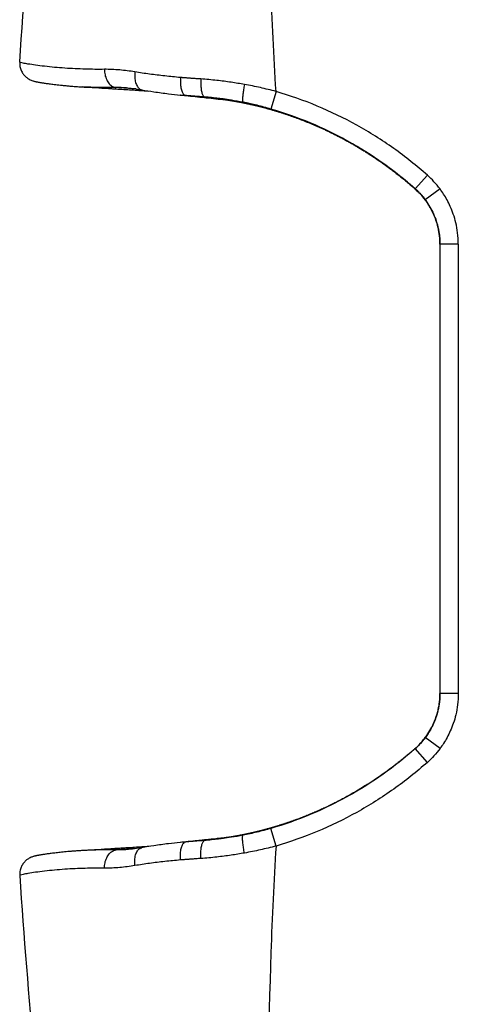
# Model space of a CAD drawing. Extents: x 8222 to 8472, y -18889 to -18689.
# Drawn here: x 8243 to 8255, y -18770 to -18743 of the extents above; entities that cross this region are included whole.
import ezdxf

# ---------------------------------------------------------------- set-up
doc = ezdxf.new("R2010")
doc.units = 0
doc.header["$LTSCALE"] = 15
doc.layers.get('0').update_dxf_attribs({"linetype": 'CONTINUOUS'})

# ---------------------------------------------------------------- blocks, each defined once
blk = doc.blocks.new('FT1050BOVEN')
at = {"color": 7, "linetype": 'CONTINUOUS'}
for p, q in [((-18.85, 10.392), (-18.852, 10.393)), ((-17.667, 10.367), (-17.667, 10.367)), ((-13.593, 10.269), (-13.733, 9.791)), ((-16.197, 10.172), (-16.2, 10.172)), ((-16.052, 10.158), (-16.197, 10.172)), ((-15.086, 10.061), (-15.231, 10.076)), ((-15.086, 10.061), (-15.086, 10.061)), ((-9.471, 7.992), (-9.803, 7.618)), ((-9.803, 7.616), (-9.803, 7.618)), ((-9.8, 7.611), (-9.8, 7.612)), ((-9.126, 7.616), (-9.527, 7.317)), ((-9.128, 6.116), (-9.128, -6.116)), ((-8.628, 6.116), (-9.128, 6.116)), ((-8.628, 6.116), (-8.628, -6.116)), ((-8.628, -6.116), (-9.128, -6.116)), ((-9.126, -7.616), (-9.527, -7.317)), ((-9.803, -7.616), (-9.803, -7.618)), ((-9.471, -7.992), (-9.803, -7.618)), ((-9.8, -7.611), (-9.8, -7.612)), ((-13.593, -10.269), (-13.733, -9.791)), ((-16.197, -10.172), (-16.2, -10.172)), ((-16.052, -10.158), (-16.197, -10.172)), ((-15.086, -10.061), (-15.231, -10.076)), ((-15.086, -10.061), (-15.086, -10.061)), ((-18.85, -10.392), (-18.85, -10.392)), ((-17.667, -10.367), (-17.667, -10.367))]:
    blk.add_line(p, q, dxfattribs=at)
at = {"color": 7, "linetype": 'CONTINUOUS', "extrusion": (0, 0, -1)}
for points, knots in [([(-20.572, 11.074), (-20.464, 12.729), (-20.133, 16.81), (-19.358, 23.015), (-18.161, 29.308), (-16.708, 34.497), (-15.136, 38.263), (-13.848, 40.157), (-13.249, 40.755)], [0, 0, 0, 0, 4.977122, 12.279784, 18.749812, 24.176486, 28.416909, 30.956084, 30.956084, 30.956084, 30.956084]), ([(-13.593, 10.269), (-13.652, 11.233), (-13.796, 14.25), (-13.836, 19.145), (-13.55, 24.697), (-12.966, 29.498), (-12.245, 32.926), (-11.551, 35.119), (-11.067, 36.314), (-10.627, 37.151), (-10.335, 37.573), (-10.209, 37.715)], [0, 0, 0, 0, 2.898523, 9.060878, 14.675129, 19.565299, 23.557799, 25.159924, 26.460734, 27.421766, 27.991929, 27.991929, 27.991929, 27.991929]), ([(-17.437, 10.802), (-17.505, 10.813), (-17.642, 10.833), (-17.849, 10.856), (-18.058, 10.87), (-18.197, 10.873), (-18.267, 10.872)], [0, 0, 0, 0, 0.2077921, 0.4163268, 0.6251777, 0.8340073, 0.8340073, 0.8340073, 0.8340073]), ([(-18.267, 10.872), (-18.266, 10.823), (-18.255, 10.726), (-18.211, 10.592), (-18.142, 10.481), (-18.053, 10.403), (-17.982, 10.379), (-17.947, 10.375)], [0, 0, 0, 0, 0.1484976, 0.290215, 0.419756, 0.5350586, 0.639179, 0.639179, 0.639179, 0.639179]), ([(-17.437, 10.802), (-17.442, 10.751), (-17.445, 10.654), (-17.424, 10.517), (-17.377, 10.406), (-17.313, 10.336), (-17.262, 10.317), (-17.243, 10.314)], [0, 0, 0, 0, 0.1525546, 0.2917825, 0.4108602, 0.5090507, 0.5678598, 0.5678598, 0.5678598, 0.5678598]), ([(-16.194, 10.649), (-16.197, 10.6), (-16.199, 10.506), (-16.186, 10.375), (-16.164, 10.295), (-16.15, 10.26)], [0, 0, 0, 0, 0.1476935, 0.2823558, 0.3946321, 0.3946321, 0.3946321, 0.3946321]), ([(-15.639, 10.609), (-15.642, 10.561), (-15.644, 10.469), (-15.635, 10.341), (-15.614, 10.234), (-15.586, 10.159), (-15.553, 10.123), (-15.536, 10.118)], [0, 0, 0, 0, 0.1440251, 0.2756511, 0.3852154, 0.4662098, 0.5192566, 0.5192566, 0.5192566, 0.5192566]), ([(-14.454, 10.46), (-14.573, 10.481), (-14.823, 10.522), (-15.218, 10.573), (-15.494, 10.599), (-15.639, 10.609)], [0, 0, 0, 0, 0.362618, 0.759654, 1.195251, 1.195251, 1.195251, 1.195251]), ([(-14.454, 10.46), (-14.463, 10.414), (-14.478, 10.325), (-14.495, 10.201), (-14.505, 10.098), (-14.504, 10.027), (-14.501, 9.986), (-14.492, 9.976)], [0, 0, 0, 0, 0.1412881, 0.2699018, 0.3755153, 0.449929, 0.4886826, 0.4886826, 0.4886826, 0.4886826]), ([(-13.593, 10.269), (-13.735, 10.307), (-14.02, 10.376), (-14.308, 10.434), (-14.454, 10.46)], [0, 0, 0, 0, 0.4389139, 0.8815693, 0.8815693, 0.8815693, 0.8815693]), ([(-18.85, 10.392), (-18.828, 10.391), (-18.685, 10.383), (-18.425, 10.368), (-18.149, 10.352), (-17.995, 10.342), (-17.958, 10.34)], [0, 0, 0, 0, 0.0660057, 0.4310717, 0.7807732, 0.893765, 0.893765, 0.893765, 0.893765]), ([(-17.949, 10.339), (-17.879, 10.335), (-17.773, 10.329), (-17.667, 10.322), (-17.631, 10.32)], [0, 0, 0, 0, 0.2118615, 0.3187853, 0.3187853, 0.3187853, 0.3187853]), ([(-17.667, 10.367), (-17.699, 10.369), (-17.793, 10.374), (-17.886, 10.376), (-17.947, 10.375)], [0, 0, 0, 0, 0.0962388, 0.280112, 0.280112, 0.280112, 0.280112]), ([(-17.667, 10.367), (-17.649, 10.365), (-17.561, 10.359), (-17.419, 10.342), (-17.297, 10.323), (-17.243, 10.314)], [0, 0, 0, 0, 0.0557655, 0.2638087, 0.4277021, 0.4277021, 0.4277021, 0.4277021]), ([(-17.631, 10.32), (-17.562, 10.315), (-17.461, 10.309), (-17.359, 10.302), (-17.325, 10.3)], [0, 0, 0, 0, 0.2069099, 0.3065746, 0.3065746, 0.3065746, 0.3065746]), ([(-17.229, 10.294), (-17.197, 10.292), (-17.139, 10.288), (-17.081, 10.284), (-17.055, 10.282)], [0, 0, 0, 0, 0.0938464, 0.1743907, 0.1743907, 0.1743907, 0.1743907]), ([(-9.471, 7.992), (-9.763, 8.25), (-10.38, 8.741), (-11.386, 9.373), (-12.461, 9.893), (-13.213, 10.158), (-13.593, 10.269)], [0, 0, 0, 0, 1.170017, 2.359801, 3.556434, 4.745523, 4.745523, 4.745523, 4.745523]), ([(-15.036, 10.065), (-15.076, 10.07), (-15.242, 10.091), (-15.409, 10.108), (-15.536, 10.118)], [0, 0, 0, 0, 0.120333, 0.5029812, 0.5029812, 0.5029812, 0.5029812]), ([(-15.085, 10.061), (-15.085, 10.061), (-15.082, 10.061), (-15.079, 10.059), (-15.067, 10.059), (-15.053, 10.057), (-15.036, 10.055), (-15.017, 10.052), (-14.998, 10.05), (-14.977, 10.047), (-14.955, 10.044), (-14.932, 10.04), (-14.909, 10.037), (-14.885, 10.033), (-14.86, 10.029), (-14.835, 10.025), (-14.808, 10.021), (-14.782, 10.017), (-14.754, 10.012), (-14.726, 10.007), (-14.698, 10.002), (-14.669, 9.997), (-14.639, 9.991), (-14.612, 9.986), (-14.595, 9.983), (-14.589, 9.982)], [0, 0, 0, 0, 0.0001788, 0.004326, 0.0166873, 0.0318577, 0.0487433, 0.0674471, 0.0875218, 0.1085706, 0.1305819, 0.1534972, 0.177201, 0.2016141, 0.2266922, 0.2524246, 0.2788326, 0.3059622, 0.3337694, 0.3621962, 0.3912091, 0.4207828, 0.4509003, 0.4815586, 0.5023095, 0.5023095, 0.5023095, 0.5023095]), ([(-14.492, 9.976), (-14.598, 9.997), (-14.778, 10.028), (-14.96, 10.055), (-15.036, 10.065)], [0, 0, 0, 0, 0.3208972, 0.5509335, 0.5509335, 0.5509335, 0.5509335]), ([(-14.589, 9.982), (-14.585, 9.981), (-14.571, 9.979), (-14.547, 9.974), (-14.515, 9.968), (-14.483, 9.961), (-14.451, 9.955), (-14.426, 9.95), (-14.411, 9.946), (-14.407, 9.946)], [0, 0, 0, 0, 0.0104645, 0.0422019, 0.0744195, 0.1070793, 0.1401468, 0.1735906, 0.184817, 0.184817, 0.184817, 0.184817]), ([(-9.803, 7.616), (-10.03, 7.818), (-10.747, 8.399), (-12.071, 9.203), (-13.446, 9.728), (-14.269, 9.929), (-14.492, 9.976)], [0, 0, 0, 0, 0.912915, 2.766141, 4.618601, 5.304283, 5.304283, 5.304283, 5.304283]), ([(-13.733, 9.791), (-13.857, 9.828), (-14.109, 9.895), (-14.364, 9.951), (-14.492, 9.976)], [0, 0, 0, 0, 0.3899272, 0.7824203, 0.7824203, 0.7824203, 0.7824203]), ([(-14.396, 9.943), (-14.393, 9.943), (-14.378, 9.939), (-14.352, 9.934), (-14.318, 9.926), (-14.284, 9.919), (-14.25, 9.911), (-14.216, 9.903), (-14.182, 9.895), (-14.147, 9.887), (-14.112, 9.879), (-14.077, 9.87), (-14.042, 9.861), (-14.007, 9.852), (-13.971, 9.843), (-13.936, 9.834), (-13.9, 9.824), (-13.864, 9.815), (-13.841, 9.808), (-13.829, 9.805)], [0, 0, 0, 0, 0.0113008, 0.0454151, 0.0798289, 0.1145215, 0.1494745, 0.1846714, 0.2200973, 0.2557393, 0.2915856, 0.3276248, 0.3638373, 0.4002172, 0.4367631, 0.4734743, 0.5103506, 0.5473923, 0.5846, 0.5846, 0.5846, 0.5846]), ([(-13.829, 9.805), (-13.817, 9.801), (-13.793, 9.795), (-13.756, 9.785), (-13.72, 9.774), (-13.684, 9.764), (-13.655, 9.755), (-13.639, 9.75), (-13.635, 9.749)], [0, 0, 0, 0, 0.0373749, 0.0749185, 0.1126336, 0.1505222, 0.1885866, 0.2013142, 0.2013142, 0.2013142, 0.2013142]), ([(-9.803, 7.618), (-10.081, 7.865), (-10.669, 8.333), (-11.627, 8.936), (-12.652, 9.432), (-13.369, 9.685), (-13.733, 9.791)], [0, 0, 0, 0, 1.11564, 2.249653, 3.390226, 4.525053, 4.525053, 4.525053, 4.525053]), ([(-13.635, 9.749), (-13.627, 9.747), (-13.607, 9.741), (-13.574, 9.731), (-13.537, 9.719), (-13.5, 9.708), (-13.463, 9.696), (-13.425, 9.684), (-13.388, 9.672), (-13.35, 9.66), (-13.313, 9.647), (-13.275, 9.634), (-13.237, 9.621), (-13.198, 9.608), (-13.16, 9.595), (-13.122, 9.581), (-13.083, 9.567), (-13.044, 9.553), (-13.005, 9.538), (-12.966, 9.524), (-12.927, 9.509), (-12.887, 9.494), (-12.847, 9.478), (-12.807, 9.462), (-12.767, 9.446), (-12.727, 9.43), (-12.686, 9.414), (-12.646, 9.397), (-12.605, 9.38), (-12.564, 9.362), (-12.522, 9.345), (-12.481, 9.326), (-12.439, 9.308), (-12.396, 9.289), (-12.354, 9.27), (-12.311, 9.25), (-12.267, 9.23), (-12.224, 9.21), (-12.18, 9.189), (-12.135, 9.168), (-12.091, 9.146), (-12.046, 9.124), (-12.001, 9.102), (-11.955, 9.079), (-11.91, 9.055), (-11.864, 9.032), (-11.817, 9.007), (-11.771, 8.983), (-11.724, 8.958), (-11.678, 8.932), (-11.631, 8.907), (-11.583, 8.88), (-11.536, 8.854), (-11.489, 8.827), (-11.441, 8.799), (-11.393, 8.771), (-11.345, 8.743), (-11.297, 8.714), (-11.249, 8.685), (-11.201, 8.655), (-11.153, 8.625), (-11.105, 8.595), (-11.056, 8.564), (-11.008, 8.532), (-10.959, 8.5), (-10.91, 8.468), (-10.862, 8.435), (-10.813, 8.402), (-10.763, 8.368), (-10.714, 8.334), (-10.665, 8.299), (-10.615, 8.264), (-10.566, 8.228), (-10.516, 8.191), (-10.466, 8.154), (-10.416, 8.117), (-10.366, 8.079), (-10.316, 8.04), (-10.266, 8.001), (-10.215, 7.961), (-10.165, 7.92), (-10.114, 7.879), (-10.063, 7.837), (-10.012, 7.795), (-9.961, 7.752), (-9.921, 7.718), (-9.899, 7.698), (-9.893, 7.693)], [0, 0, 0, 0, 0.025515, 0.063938, 0.102545, 0.141339, 0.180323, 0.219501, 0.258876, 0.298453, 0.338235, 0.378226, 0.418431, 0.458855, 0.499501, 0.540376, 0.581483, 0.622828, 0.664416, 0.706252, 0.748343, 0.790693, 0.833308, 0.876195, 0.919359, 0.962801, 1.00653, 1.050566, 1.094928, 1.139636, 1.18471, 1.230169, 1.276033, 1.322322, 1.369056, 1.416255, 1.463939, 1.512113, 1.56077, 1.609899, 1.659489, 1.70953, 1.760013, 1.810928, 1.862263, 1.914009, 1.966156, 2.018693, 2.07161, 2.124898, 2.178546, 2.232544, 2.286882, 2.341551, 2.39654, 2.451839, 2.507438, 2.563331, 2.619521, 2.676017, 2.732827, 2.789959, 2.847422, 2.905223, 2.963371, 3.021874, 3.08074, 3.139978, 3.199595, 3.2596, 3.320001, 3.380807, 3.442025, 3.503665, 3.565734, 3.628241, 3.691195, 3.754603, 3.818474, 3.882817, 3.94764, 4.01295, 4.078757, 4.145067, 4.211891, 4.279235, 4.3018, 4.3018, 4.3018, 4.3018]), ([(-16.2, -10.172), (-16.307, -10.183), (-16.548, -10.209), (-16.895, -10.256), (-17.135, -10.295), (-17.243, -10.314)], [0, 0, 0, 0, 0.324548, 0.72456, 1.053106, 1.053106, 1.053106, 1.053106]), ([(-15.231, -10.076), (-15.367, -10.09), (-15.641, -10.117), (-15.915, -10.144), (-16.052, -10.158)], [0, 0, 0, 0, 0.4123635, 0.825785, 0.825785, 0.825785, 0.825785]), ([(-15.536, -10.118), (-15.557, -10.119), (-15.596, -10.122), (-15.653, -10.126), (-15.706, -10.13), (-15.754, -10.134), (-15.8, -10.137), (-15.841, -10.14), (-15.88, -10.143), (-15.914, -10.146), (-15.946, -10.149), (-15.974, -10.151), (-16, -10.153), (-16.026, -10.155), (-16.044, -10.157), (-16.052, -10.158)], [0, 0, 0, 0, 0.0616186, 0.1185513, 0.1711654, 0.2198117, 0.264905, 0.3068333, 0.3455725, 0.3805503, 0.4113895, 0.4390323, 0.4653204, 0.4913748, 0.5176097, 0.5176097, 0.5176097, 0.5176097]), ([(-15.639, -10.609), (-15.642, -10.561), (-15.644, -10.469), (-15.635, -10.341), (-15.614, -10.234), (-15.586, -10.159), (-15.553, -10.123), (-15.536, -10.118)], [0, 0, 0, 0, 0.1440251, 0.2756511, 0.3852154, 0.4662098, 0.5192566, 0.5192566, 0.5192566, 0.5192566]), ([(-15.536, -10.118), (-15.508, -10.112), (-15.445, -10.103), (-15.343, -10.089), (-15.27, -10.081), (-15.231, -10.076)], [0, 0, 0, 0, 0.0870281, 0.1908136, 0.3085144, 0.3085144, 0.3085144, 0.3085144]), ([(-14.454, -10.46), (-14.463, -10.414), (-14.478, -10.325), (-14.495, -10.201), (-14.505, -10.098), (-14.504, -10.027), (-14.501, -9.986), (-14.492, -9.976)], [0, 0, 0, 0, 0.1412881, 0.2699018, 0.3755153, 0.449929, 0.4886826, 0.4886826, 0.4886826, 0.4886826]), ([(-18.85, -10.392), (-18.856, -10.393), (-18.897, -10.395), (-18.972, -10.4), (-19.075, -10.407), (-19.172, -10.415), (-19.264, -10.422), (-19.351, -10.431), (-19.433, -10.439), (-19.51, -10.447), (-19.582, -10.455), (-19.649, -10.463), (-19.712, -10.471), (-19.77, -10.478), (-19.824, -10.486), (-19.873, -10.493), (-19.919, -10.499), (-19.96, -10.506), (-19.998, -10.512), (-20.032, -10.518), (-20.063, -10.523), (-20.091, -10.529), (-20.118, -10.534), (-20.143, -10.539), (-20.168, -10.545), (-20.195, -10.553), (-20.227, -10.562), (-20.269, -10.578), (-20.324, -10.606), (-20.39, -10.65), (-20.457, -10.715), (-20.516, -10.8), (-20.559, -10.903), (-20.574, -10.998), (-20.573, -11.056), (-20.572, -11.074)], [0, 0, 0, 0, 0.01677, 0.124236, 0.226679, 0.324077, 0.41646, 0.503836, 0.586219, 0.663695, 0.736331, 0.804178, 0.867308, 0.925885, 0.980033, 1.029876, 1.075561, 1.117321, 1.155403, 1.190061, 1.221596, 1.250375, 1.276964, 1.30213, 1.327057, 1.353767, 1.385388, 1.427781, 1.488418, 1.570535, 1.665429, 1.767143, 1.877057, 1.997849, 2.05173, 2.05173, 2.05173, 2.05173]), ([(-17.947, -10.375), (-18.027, -10.374), (-18.191, -10.372), (-18.441, -10.375), (-18.661, -10.383), (-18.799, -10.39), (-18.85, -10.392)], [0, 0, 0, 0, 0.2400922, 0.4903855, 0.7494892, 0.9029961, 0.9029961, 0.9029961, 0.9029961]), ([(-18.267, -10.872), (-18.266, -10.823), (-18.255, -10.726), (-18.211, -10.592), (-18.142, -10.481), (-18.053, -10.403), (-17.982, -10.379), (-17.947, -10.375)], [0, 0, 0, 0, 0.1484976, 0.290215, 0.419756, 0.5350586, 0.639179, 0.639179, 0.639179, 0.639179]), ([(-17.437, -10.802), (-17.442, -10.751), (-17.445, -10.654), (-17.424, -10.517), (-17.377, -10.406), (-17.313, -10.336), (-17.262, -10.317), (-17.243, -10.314)], [0, 0, 0, 0, 0.1525546, 0.2917825, 0.4108602, 0.5090507, 0.5678601, 0.5678601, 0.5678601, 0.5678601]), ([(-16.194, -10.649), (-16.197, -10.6), (-16.199, -10.506), (-16.186, -10.375), (-16.164, -10.295), (-16.15, -10.26)], [0, 0, 0, 0, 0.1476935, 0.2823558, 0.3946321, 0.3946321, 0.3946321, 0.3946321]), ([(-13.593, -10.269), (-13.652, -11.233), (-13.796, -14.25), (-13.836, -19.145), (-13.55, -24.697), (-12.966, -29.498), (-12.245, -32.926), (-11.551, -35.119), (-11.067, -36.314), (-10.627, -37.151), (-10.335, -37.573), (-10.209, -37.715)], [0, 0, 0, 0, 2.898523, 9.060878, 14.675129, 19.565299, 23.557799, 25.159924, 26.460734, 27.421766, 27.991929, 27.991929, 27.991929, 27.991929]), ([(-16.194, -10.649), (-16.336, -10.662), (-16.618, -10.689), (-17.032, -10.739), (-17.304, -10.78), (-17.437, -10.802)], [0, 0, 0, 0, 0.429914, 0.848145, 1.252559, 1.252559, 1.252559, 1.252559]), ([(-15.639, -10.609), (-15.661, -10.61), (-15.704, -10.613), (-15.765, -10.617), (-15.821, -10.621), (-15.874, -10.625), (-15.922, -10.628), (-15.967, -10.632), (-16.008, -10.635), (-16.046, -10.638), (-16.079, -10.64), (-16.109, -10.643), (-16.138, -10.645), (-16.166, -10.647), (-16.184, -10.649), (-16.194, -10.649)], [0, 0, 0, 0, 0.0662814, 0.127519, 0.1840982, 0.2363978, 0.2848649, 0.3299173, 0.3715301, 0.4090842, 0.4421855, 0.4718367, 0.5000313, 0.5279477, 0.555936, 0.555936, 0.555936, 0.555936]), ([(-18.267, -10.872), (-18.352, -10.871), (-18.526, -10.871), (-18.792, -10.876), (-19.066, -10.886), (-19.345, -10.902), (-19.622, -10.925), (-19.889, -10.952), (-20.131, -10.982), (-20.323, -11.012), (-20.468, -11.036), (-20.529, -11.056), (-20.573, -11.066), (-20.572, -11.074)], [0, 0, 0, 0, 0.255693, 0.522147, 0.797933, 1.079211, 1.359911, 1.632514, 1.883617, 2.088742, 2.225958, 2.298819, 2.321679, 2.321679, 2.321679, 2.321679]), ([(-20.572, -11.074), (-20.464, -12.729), (-20.133, -16.81), (-19.358, -23.015), (-18.161, -29.308), (-16.708, -34.497), (-15.136, -38.263), (-13.848, -40.157), (-13.249, -40.755)], [0, 0, 0, 0, 4.977122, 12.279784, 18.749812, 24.176486, 28.416909, 30.956084, 30.956084, 30.956084, 30.956084])]:
    blk.add_open_spline(points, degree=3, knots=knots, dxfattribs=at)
at = {"color": 7, "linetype": 'CONTINUOUS'}
for points, knots in [([(-18.267, 10.872), (-18.352, 10.871), (-18.526, 10.871), (-18.792, 10.876), (-19.066, 10.886), (-19.345, 10.902), (-19.622, 10.925), (-19.889, 10.952), (-20.131, 10.982), (-20.323, 11.012), (-20.468, 11.036), (-20.529, 11.056), (-20.573, 11.066), (-20.572, 11.074)], [0, 0, 0, 0, 0.255693, 0.522147, 0.797933, 1.079211, 1.359911, 1.632514, 1.883617, 2.088742, 2.225958, 2.298819, 2.321679, 2.321679, 2.321679, 2.321679]), ([(-20.573, 11.055), (-20.573, 11.041), (-20.573, 10.986), (-20.556, 10.896), (-20.512, 10.794), (-20.453, 10.711), (-20.386, 10.647), (-20.32, 10.603), (-20.264, 10.576), (-20.222, 10.561), (-20.19, 10.551), (-20.163, 10.544), (-20.137, 10.538), (-20.112, 10.533), (-20.085, 10.527), (-20.055, 10.522), (-20.023, 10.516), (-19.986, 10.51), (-19.946, 10.504), (-19.901, 10.497), (-19.851, 10.489), (-19.796, 10.482), (-19.734, 10.473), (-19.665, 10.465), (-19.59, 10.456), (-19.507, 10.446), (-19.416, 10.437), (-19.316, 10.427), (-19.208, 10.418), (-19.09, 10.408), (-18.971, 10.4), (-18.89, 10.395), (-18.852, 10.393)], [0, 0, 0, 0, 0.043698, 0.164199, 0.272965, 0.373714, 0.468017, 0.549568, 0.610774, 0.652937, 0.68469, 0.711386, 0.736589, 0.762297, 0.789677, 0.81952, 0.852446, 0.888955, 0.929555, 0.974751, 1.025122, 1.081219, 1.143495, 1.21236, 1.288293, 1.371713, 1.463035, 1.562757, 1.67139, 1.789382, 1.917237, 2.030968, 2.030968, 2.030968, 2.030968]), ([(-16.194, 10.649), (-16.336, 10.662), (-16.618, 10.689), (-17.032, 10.739), (-17.304, 10.78), (-17.437, 10.802)], [0, 0, 0, 0, 0.429914, 0.848145, 1.252559, 1.252559, 1.252559, 1.252559]), ([(-15.639, 10.609), (-15.661, 10.61), (-15.704, 10.613), (-15.765, 10.617), (-15.821, 10.621), (-15.874, 10.625), (-15.922, 10.628), (-15.967, 10.632), (-16.008, 10.635), (-16.046, 10.638), (-16.079, 10.64), (-16.109, 10.643), (-16.138, 10.645), (-16.166, 10.647), (-16.184, 10.649), (-16.194, 10.649)], [0, 0, 0, 0, 0.0662814, 0.127519, 0.1840982, 0.2363978, 0.2848649, 0.3299173, 0.3715301, 0.4090842, 0.4421855, 0.4718367, 0.5000313, 0.5279477, 0.555936, 0.555936, 0.555936, 0.555936]), ([(-17.947, 10.375), (-18.027, 10.374), (-18.191, 10.372), (-18.441, 10.375), (-18.661, 10.383), (-18.799, 10.39), (-18.85, 10.392)], [0, 0, 0, 0, 0.2400922, 0.4903855, 0.7494892, 0.9029949, 0.9029949, 0.9029949, 0.9029949]), ([(-17.243, 10.314), (-17.134, 10.295), (-16.893, 10.256), (-16.545, 10.209), (-16.306, 10.183), (-16.2, 10.172)], [0, 0, 0, 0, 0.330878, 0.733357, 1.053026, 1.053026, 1.053026, 1.053026]), ([(-15.536, 10.118), (-15.557, 10.119), (-15.596, 10.122), (-15.653, 10.126), (-15.706, 10.13), (-15.754, 10.134), (-15.8, 10.137), (-15.841, 10.14), (-15.88, 10.143), (-15.914, 10.146), (-15.946, 10.149), (-15.974, 10.151), (-16, 10.153), (-16.026, 10.155), (-16.044, 10.157), (-16.052, 10.158)], [0, 0, 0, 0, 0.0616186, 0.1185513, 0.1711654, 0.2198117, 0.264905, 0.3068333, 0.3455725, 0.3805503, 0.4113895, 0.4390323, 0.4653204, 0.4913748, 0.5176097, 0.5176097, 0.5176097, 0.5176097]), ([(-15.231, 10.076), (-15.367, 10.09), (-15.641, 10.117), (-15.915, 10.144), (-16.052, 10.158)], [0, 0, 0, 0, 0.4123635, 0.825785, 0.825785, 0.825785, 0.825785]), ([(-15.536, 10.118), (-15.508, 10.112), (-15.445, 10.103), (-15.343, 10.089), (-15.27, 10.081), (-15.231, 10.076)], [0, 0, 0, 0, 0.0870281, 0.1908136, 0.3085144, 0.3085144, 0.3085144, 0.3085144]), ([(-9.126, 7.616), (-9.178, 7.684), (-9.286, 7.816), (-9.408, 7.935), (-9.471, 7.992)], [0, 0, 0, 0, 0.256754, 0.5107333, 0.5107333, 0.5107333, 0.5107333]), ([(-9.8, 7.612), (-9.695, 7.518), (-9.504, 7.309), (-9.29, 6.942), (-9.169, 6.572), (-9.136, 6.327), (-9.131, 6.221)], [0, 0, 0, 0, 0.421559, 0.843095, 1.264614, 1.581894, 1.581894, 1.581894, 1.581894]), ([(-9.527, 7.317), (-9.568, 7.372), (-9.626, 7.443), (-9.689, 7.509), (-9.704, 7.525)], [0, 0, 0, 0, 0.2054176, 0.2735139, 0.2735139, 0.2735139, 0.2735139]), ([(-9.704, 7.523), (-9.688, 7.507), (-9.625, 7.441), (-9.567, 7.372), (-9.527, 7.317)], [0, 0, 0, 0, 0.0678904, 0.2714203, 0.2714203, 0.2714203, 0.2714203]), ([(-8.628, 6.116), (-8.628, 6.219), (-8.64, 6.413), (-8.689, 6.686), (-8.758, 6.924), (-8.84, 7.132), (-8.93, 7.314), (-9.025, 7.473), (-9.092, 7.57), (-9.126, 7.616)], [0, 0, 0, 0, 0.30762, 0.582733, 0.829187, 1.050838, 1.251884, 1.436581, 1.607003, 1.607003, 1.607003, 1.607003]), ([(-9.171, 6.531), (-9.175, 6.547), (-9.193, 6.627), (-9.232, 6.763), (-9.298, 6.929), (-9.37, 7.075), (-9.445, 7.203), (-9.5, 7.281), (-9.527, 7.317)], [0, 0, 0, 0, 0.0494878, 0.2466787, 0.4240744, 0.5850544, 0.7330585, 0.8698049, 0.8698049, 0.8698049, 0.8698049]), ([(-9.15, 6.413), (-9.149, 6.41), (-9.148, 6.403), (-9.147, 6.396), (-9.147, 6.392)], [0, 0, 0, 0, 0.00999987, 0.0212845, 0.0212845, 0.0212845, 0.0212845]), ([(-9.135, 6.282), (-9.137, 6.309), (-9.141, 6.345), (-9.146, 6.382), (-9.147, 6.392)], [0, 0, 0, 0, 0.0808758, 0.1109141, 0.1109141, 0.1109141, 0.1109141]), ([(-8.628, -6.116), (-8.628, -6.219), (-8.64, -6.413), (-8.689, -6.686), (-8.758, -6.924), (-8.84, -7.132), (-8.93, -7.314), (-9.025, -7.473), (-9.092, -7.57), (-9.126, -7.616)], [0, 0, 0, 0, 0.30762, 0.582733, 0.829187, 1.050838, 1.251884, 1.436581, 1.607003, 1.607003, 1.607003, 1.607003]), ([(-9.148, -6.398), (-9.148, -6.402), (-9.149, -6.409), (-9.15, -6.415), (-9.151, -6.418)], [0, 0, 0, 0, 0.0118376, 0.02025705, 0.02025705, 0.02025705, 0.02025705]), ([(-9.135, -6.286), (-9.137, -6.312), (-9.141, -6.346), (-9.145, -6.379), (-9.146, -6.388)], [0, 0, 0, 0, 0.0763754, 0.1023185, 0.1023185, 0.1023185, 0.1023185]), ([(-9.173, -6.538), (-9.176, -6.552), (-9.193, -6.629), (-9.232, -6.763), (-9.298, -6.929), (-9.37, -7.075), (-9.445, -7.203), (-9.5, -7.281), (-9.527, -7.317)], [0, 0, 0, 0, 0.04145, 0.2386409, 0.4160366, 0.5770166, 0.7250207, 0.8617671, 0.8617671, 0.8617671, 0.8617671]), ([(-9.173, -6.538), (-9.19, -6.616), (-9.244, -6.811), (-9.362, -7.071), (-9.474, -7.243), (-9.523, -7.309)], [0, 0, 0, 0, 0.2378976, 0.6061187, 0.8517647, 0.8517647, 0.8517647, 0.8517647]), ([(-9.516, -7.3), (-9.433, -7.187), (-9.314, -6.984), (-9.233, -6.764), (-9.208, -6.675)], [0, 0, 0, 0, 0.4215365, 0.6992044, 0.6992044, 0.6992044, 0.6992044]), ([(-9.174, -6.542), (-9.173, -6.54), (-9.172, -6.536), (-9.171, -6.532), (-9.171, -6.53)], [0, 0, 0, 0, 0.00704938, 0.01260979, 0.01260979, 0.01260979, 0.01260979]), ([(-9.527, -7.317), (-9.568, -7.372), (-9.626, -7.443), (-9.689, -7.509), (-9.704, -7.525)], [0, 0, 0, 0, 0.2054176, 0.2735139, 0.2735139, 0.2735139, 0.2735139]), ([(-9.704, -7.523), (-9.688, -7.507), (-9.625, -7.441), (-9.567, -7.372), (-9.527, -7.317)], [0, 0, 0, 0, 0.0678904, 0.2714203, 0.2714203, 0.2714203, 0.2714203]), ([(-9.803, -7.616), (-10.03, -7.818), (-10.747, -8.399), (-12.071, -9.203), (-13.446, -9.728), (-14.269, -9.929), (-14.492, -9.976)], [0, 0, 0, 0, 0.912915, 2.766141, 4.618601, 5.304283, 5.304283, 5.304283, 5.304283]), ([(-9.803, -7.618), (-10.081, -7.865), (-10.669, -8.333), (-11.627, -8.936), (-12.652, -9.432), (-13.369, -9.685), (-13.733, -9.791)], [0, 0, 0, 0, 1.11564, 2.249653, 3.390226, 4.525053, 4.525053, 4.525053, 4.525053]), ([(-9.901, -7.7), (-9.935, -7.73), (-9.986, -7.773), (-10.055, -7.83), (-10.107, -7.873), (-10.159, -7.915), (-10.211, -7.957), (-10.264, -7.999), (-10.308, -8.034), (-10.343, -8.061), (-10.37, -8.081), (-10.396, -8.102), (-10.423, -8.122), (-10.45, -8.142), (-10.472, -8.159), (-10.49, -8.172), (-10.504, -8.182), (-10.517, -8.192), (-10.535, -8.205), (-10.558, -8.222), (-10.585, -8.242), (-10.612, -8.261), (-10.639, -8.281), (-10.667, -8.3), (-10.703, -8.326), (-10.749, -8.358), (-10.804, -8.396), (-10.86, -8.434), (-10.915, -8.472), (-10.971, -8.509), (-11.028, -8.545), (-11.084, -8.581), (-11.141, -8.617), (-11.198, -8.653), (-11.255, -8.688), (-11.312, -8.723), (-11.37, -8.757), (-11.428, -8.791), (-11.486, -8.825), (-11.544, -8.858), (-11.602, -8.891), (-11.661, -8.923), (-11.72, -8.956), (-11.779, -8.987), (-11.838, -9.019), (-11.898, -9.05), (-11.958, -9.08), (-12.008, -9.105), (-12.048, -9.125), (-12.07, -9.136), (-12.085, -9.144), (-12.095, -9.148), (-12.108, -9.155), (-12.123, -9.162), (-12.143, -9.172), (-12.168, -9.184), (-12.209, -9.203), (-12.259, -9.227), (-12.32, -9.255), (-12.381, -9.283), (-12.443, -9.31), (-12.504, -9.337), (-12.566, -9.363), (-12.617, -9.385), (-12.659, -9.402), (-12.69, -9.415), (-12.721, -9.428), (-12.762, -9.444), (-12.814, -9.465), (-12.877, -9.49), (-12.939, -9.514), (-13.002, -9.537), (-13.055, -9.557), (-13.097, -9.572), (-13.128, -9.583), (-13.16, -9.594), (-13.191, -9.606), (-13.223, -9.617), (-13.255, -9.628), (-13.287, -9.638), (-13.318, -9.649), (-13.35, -9.66), (-13.382, -9.67), (-13.414, -9.68), (-13.446, -9.691), (-13.478, -9.701), (-13.51, -9.711), (-13.542, -9.721), (-13.574, -9.731), (-13.606, -9.741), (-13.627, -9.747), (-13.638, -9.75)], [0, 0, 0, 0, 0.134187, 0.20128, 0.268374, 0.335467, 0.40256, 0.469654, 0.536747, 0.570294, 0.603841, 0.637387, 0.670934, 0.704481, 0.738027, 0.754801, 0.771574, 0.788347, 0.805121, 0.838668, 0.872214, 0.905761, 0.939308, 0.972854, 1.006401, 1.073494, 1.140588, 1.207681, 1.274775, 1.341868, 1.408961, 1.476055, 1.543148, 1.610242, 1.677335, 1.744428, 1.811522, 1.878615, 1.945709, 2.012802, 2.079896, 2.146989, 2.214082, 2.281176, 2.348269, 2.415363, 2.482456, 2.549549, 2.583096, 2.616643, 2.625029, 2.633416, 2.650189, 2.666963, 2.683736, 2.717283, 2.75083, 2.817923, 2.885016, 2.95211, 3.019203, 3.086297, 3.15339, 3.220483, 3.25403, 3.287577, 3.321123, 3.35467, 3.421764, 3.488857, 3.55595, 3.623044, 3.690137, 3.723684, 3.757231, 3.790777, 3.824324, 3.857871, 3.891417, 3.924964, 3.958511, 3.992058, 4.025604, 4.059151, 4.092698, 4.126244, 4.159791, 4.193338, 4.226884, 4.260431, 4.293978, 4.293978, 4.293978, 4.293978]), ([(-9.848, -7.653), (-9.857, -7.661), (-9.874, -7.677), (-9.892, -7.692), (-9.901, -7.7)], [0, 0, 0, 0, 0.0357786, 0.07147408, 0.07147408, 0.07147408, 0.07147408]), ([(-9.8, -7.611), (-9.811, -7.621), (-9.827, -7.635), (-9.843, -7.649), (-9.848, -7.653)], [0, 0, 0, 0, 0.04606765, 0.06398812, 0.06398812, 0.06398812, 0.06398812]), ([(-9.126, -7.616), (-9.178, -7.684), (-9.286, -7.816), (-9.408, -7.935), (-9.471, -7.992)], [0, 0, 0, 0, 0.256754, 0.5107333, 0.5107333, 0.5107333, 0.5107333]), ([(-9.471, -7.992), (-9.763, -8.25), (-10.38, -8.741), (-11.386, -9.373), (-12.461, -9.893), (-13.213, -10.158), (-13.593, -10.269)], [0, 0, 0, 0, 1.170017, 2.359801, 3.556434, 4.745523, 4.745523, 4.745523, 4.745523]), ([(-13.733, -9.791), (-13.857, -9.828), (-14.109, -9.895), (-14.364, -9.951), (-14.492, -9.976)], [0, 0, 0, 0, 0.3899272, 0.7824203, 0.7824203, 0.7824203, 0.7824203]), ([(-13.827, -9.804), (-13.83, -9.805), (-13.844, -9.809), (-13.868, -9.815), (-13.898, -9.824), (-13.929, -9.832), (-13.959, -9.84), (-13.99, -9.848), (-14.02, -9.855), (-14.05, -9.863), (-14.079, -9.87), (-14.109, -9.878), (-14.139, -9.885), (-14.168, -9.892), (-14.197, -9.899), (-14.227, -9.906), (-14.256, -9.912), (-14.285, -9.919), (-14.313, -9.925), (-14.342, -9.932), (-14.371, -9.938), (-14.39, -9.942), (-14.399, -9.944)], [0, 0, 0, 0, 0.0106995, 0.0426626, 0.0744323, 0.1060153, 0.1374178, 0.1686458, 0.1997047, 0.2305992, 0.2613339, 0.2919126, 0.3223385, 0.3526145, 0.3827427, 0.4127244, 0.4425604, 0.4722508, 0.5017946, 0.53119, 0.5604344, 0.5895238, 0.5895238, 0.5895238, 0.5895238]), ([(-13.638, -9.75), (-13.642, -9.751), (-13.656, -9.755), (-13.68, -9.763), (-13.712, -9.772), (-13.743, -9.781), (-13.775, -9.79), (-13.802, -9.798), (-13.82, -9.802), (-13.827, -9.804)], [0, 0, 0, 0, 0.0110619, 0.0441234, 0.0770014, 0.1096996, 0.142221, 0.1745695, 0.1960336, 0.1960336, 0.1960336, 0.1960336]), ([(-15.036, -10.065), (-15.076, -10.07), (-15.242, -10.091), (-15.409, -10.108), (-15.536, -10.118)], [0, 0, 0, 0, 0.120333, 0.5029812, 0.5029812, 0.5029812, 0.5029812]), ([(-14.585, -9.981), (-14.588, -9.982), (-14.6, -9.984), (-14.621, -9.988), (-14.648, -9.993), (-14.674, -9.998), (-14.7, -10.002), (-14.726, -10.007), (-14.751, -10.011), (-14.777, -10.016), (-14.802, -10.02), (-14.827, -10.024), (-14.852, -10.028), (-14.876, -10.032), (-14.901, -10.036), (-14.925, -10.039), (-14.948, -10.043), (-14.971, -10.046), (-14.993, -10.049), (-15.014, -10.052), (-15.034, -10.054), (-15.052, -10.057), (-15.068, -10.059), (-15.077, -10.06), (-15.081, -10.06), (-15.081, -10.06)], [0, 0, 0, 0, 0.009231, 0.0367507, 0.0638692, 0.0906091, 0.1170318, 0.143189, 0.1691219, 0.1948603, 0.2204206, 0.2458038, 0.2709934, 0.2959527, 0.3206215, 0.3449123, 0.3687054, 0.391844, 0.4141276, 0.4354327, 0.4556252, 0.4741934, 0.4902225, 0.5025662, 0.5027862, 0.5027862, 0.5027862, 0.5027862]), ([(-14.492, -9.976), (-14.598, -9.997), (-14.778, -10.028), (-14.96, -10.055), (-15.036, -10.065)], [0, 0, 0, 0, 0.3208972, 0.5509335, 0.5509335, 0.5509335, 0.5509335]), ([(-14.548, -9.974), (-14.555, -9.975), (-14.567, -9.978), (-14.579, -9.98), (-14.585, -9.981)], [0, 0, 0, 0, 0.01864265, 0.03718591, 0.03718591, 0.03718591, 0.03718591]), ([(-14.399, -9.944), (-14.409, -9.946), (-14.428, -9.95), (-14.456, -9.956), (-14.484, -9.961), (-14.512, -9.967), (-14.533, -9.971), (-14.545, -9.974), (-14.548, -9.974)], [0, 0, 0, 0, 0.0289294, 0.0576925, 0.0862812, 0.1146859, 0.1428951, 0.1522523, 0.1522523, 0.1522523, 0.1522523]), ([(-17.981, -10.341), (-18.018, -10.344), (-18.172, -10.353), (-18.447, -10.369), (-18.7, -10.384), (-18.835, -10.392), (-18.85, -10.392)], [0, 0, 0, 0, 0.113226, 0.4628237, 0.8267726, 0.870717, 0.870717, 0.870717, 0.870717]), ([(-17.667, -10.367), (-17.699, -10.369), (-17.793, -10.374), (-17.886, -10.376), (-17.947, -10.375)], [0, 0, 0, 0, 0.0961688, 0.280042, 0.280042, 0.280042, 0.280042]), ([(-17.653, -10.321), (-17.689, -10.323), (-17.761, -10.328), (-17.833, -10.332), (-17.869, -10.335)], [0, 0, 0, 0, 0.1075878, 0.2171158, 0.2171158, 0.2171158, 0.2171158]), ([(-17.243, -10.314), (-17.31, -10.325), (-17.451, -10.347), (-17.593, -10.361), (-17.667, -10.367)], [0, 0, 0, 0, 0.203991, 0.4277516, 0.4277516, 0.4277516, 0.4277516]), ([(-17.246, -10.295), (-17.312, -10.299), (-17.448, -10.308), (-17.583, -10.317), (-17.653, -10.321)], [0, 0, 0, 0, 0.1986157, 0.4072051, 0.4072051, 0.4072051, 0.4072051]), ([(-13.593, -10.269), (-13.735, -10.307), (-14.02, -10.376), (-14.308, -10.434), (-14.454, -10.46)], [0, 0, 0, 0, 0.4389139, 0.8815693, 0.8815693, 0.8815693, 0.8815693]), ([(-14.454, -10.46), (-14.573, -10.481), (-14.823, -10.522), (-15.218, -10.573), (-15.494, -10.599), (-15.639, -10.609)], [0, 0, 0, 0, 0.362618, 0.759654, 1.195251, 1.195251, 1.195251, 1.195251]), ([(-17.437, -10.802), (-17.505, -10.813), (-17.642, -10.833), (-17.849, -10.856), (-18.058, -10.87), (-18.197, -10.873), (-18.267, -10.872)], [0, 0, 0, 0, 0.2077921, 0.4163268, 0.6251777, 0.8340073, 0.8340073, 0.8340073, 0.8340073])]:
    blk.add_open_spline(points, degree=3, knots=knots, dxfattribs=at)
at = {"color": 7, "linetype": 'CONTINUOUS', "extrusion": (0, 0, -1)}
for points in [[(-20.572, 11.074), (-20.573, 11.068), (-20.573, 11.062), (-20.573, 11.055)], [(-17.668, 10.357), (-17.761, 10.363), (-17.854, 10.369), (-17.947, 10.375)], [(-17.413, 10.34), (-17.498, 10.346), (-17.583, 10.351), (-17.668, 10.357)], [(-17.325, 10.3), (-17.293, 10.298), (-17.261, 10.296), (-17.229, 10.294)], [(-16.15, 10.26), (-16.14, 10.234), (-16.126, 10.208), (-16.106, 10.188)], [(-16.197, 10.172), (-16.149, 10.167), (-16.101, 10.162), (-16.052, 10.157)], [(-16.052, 10.157), (-15.881, 10.139), (-15.709, 10.122), (-15.538, 10.104)], [(-15.493, 10.099), (-15.406, 10.09), (-15.319, 10.081), (-15.231, 10.071)], [(-15.231, 10.076), (-15.183, 10.071), (-15.135, 10.066), (-15.087, 10.06)], [(-15.231, 10.071), (-15.187, 10.067), (-15.142, 10.062), (-15.098, 10.057)], [(-15.088, 10.056), (-15.027, 10.05), (-14.967, 10.043), (-14.907, 10.037)], [(-15.087, 10.06), (-15.064, 10.058), (-15.042, 10.055), (-15.019, 10.053)], [(-9.893, 7.693), (-9.877, 7.679), (-9.846, 7.652), (-9.815, 7.625), (-9.8, 7.611)], [(-9.803, 7.616), (-9.786, 7.601), (-9.769, 7.586), (-9.753, 7.57)], [(-9.8, 7.611), (-9.787, 7.6), (-9.775, 7.589), (-9.764, 7.578)], [(-9.704, 7.525), (-9.734, 7.556), (-9.765, 7.585), (-9.797, 7.614)], [(-9.753, 7.57), (-9.736, 7.555), (-9.72, 7.539), (-9.704, 7.523)], [(-16.106, -10.188), (-16.092, -10.173), (-16.073, -10.16), (-16.052, -10.158)], [(-16.15, -10.26), (-16.14, -10.234), (-16.126, -10.208), (-16.106, -10.188)]]:
    blk.add_open_spline(points, degree=3, dxfattribs=at)
at = {"color": 7, "linetype": 'CONTINUOUS', "extrusion": (-0.997866, 0.065298, 0)}
blk.add_open_spline([(-20.572, 11.074), (-20.572, 11.076), (-20.572, 11.08), (-20.572, 11.084), (-20.572, 11.085)], degree=3, knots=[0, 0, 0, 0, 0.00752073, 0.01108304, 0.01108304, 0.01108304, 0.01108304], dxfattribs=at)
at = {"color": 7, "linetype": 'CONTINUOUS', "extrusion": (0.06121, 0.998125, 0)}
blk.add_open_spline([(-17.958, 10.34), (-17.955, 10.34), (-17.952, 10.34), (-17.949, 10.339)], degree=3, dxfattribs=at)
at = {"color": 7, "linetype": 'CONTINUOUS'}
for points in [[(-16.106, 10.188), (-16.092, 10.173), (-16.073, 10.16), (-16.052, 10.158)], [(-9.8, 7.612), (-9.801, 7.613), (-9.802, 7.614), (-9.803, 7.616)], [(-9.764, 7.578), (-9.704, 7.522), (-9.647, 7.463), (-9.595, 7.4)], [(-9.595, 7.4), (-9.568, 7.369), (-9.543, 7.336), (-9.519, 7.304)], [(-9.15, 6.413), (-9.155, 6.449), (-9.162, 6.485), (-9.169, 6.521)], [(-9.169, 6.521), (-9.162, 6.485), (-9.155, 6.449), (-9.15, 6.413)], [(-9.147, 6.392), (-9.148, 6.399), (-9.149, 6.406), (-9.15, 6.413)], [(-9.147, 6.392), (-9.142, 6.355), (-9.138, 6.319), (-9.135, 6.282)], [(-9.129, 6.173), (-9.13, 6.209), (-9.132, 6.246), (-9.135, 6.282)], [(-9.135, 6.282), (-9.132, 6.246), (-9.13, 6.209), (-9.129, 6.173)], [(-9.131, 6.221), (-9.129, 6.186), (-9.128, 6.151), (-9.128, 6.116)], [(-9.128, 6.116), (-9.128, 6.135), (-9.128, 6.154), (-9.129, 6.173)], [(-9.129, 6.173), (-9.128, 6.154), (-9.128, 6.135), (-9.128, 6.116)], [(-9.132, -6.244), (-9.129, -6.201), (-9.128, -6.159), (-9.128, -6.116)], [(-9.128, -6.116), (-9.128, -6.137), (-9.128, -6.158), (-9.129, -6.178)], [(-9.128, -6.116), (-9.128, -6.137), (-9.128, -6.158), (-9.129, -6.178)], [(-9.171, -6.53), (-9.162, -6.489), (-9.155, -6.448), (-9.149, -6.407)], [(-9.151, -6.418), (-9.156, -6.454), (-9.163, -6.49), (-9.17, -6.526)], [(-9.151, -6.418), (-9.156, -6.454), (-9.163, -6.49), (-9.17, -6.526)], [(-9.148, -6.398), (-9.149, -6.405), (-9.15, -6.411), (-9.151, -6.418)], [(-9.149, -6.407), (-9.148, -6.4), (-9.147, -6.394), (-9.146, -6.388)], [(-9.146, -6.388), (-9.141, -6.347), (-9.136, -6.306), (-9.133, -6.265)], [(-9.136, -6.293), (-9.138, -6.325), (-9.142, -6.356), (-9.146, -6.388)], [(-9.129, -6.178), (-9.13, -6.214), (-9.132, -6.25), (-9.135, -6.286)], [(-9.129, -6.178), (-9.13, -6.214), (-9.132, -6.25), (-9.135, -6.286)], [(-9.133, -6.265), (-9.133, -6.258), (-9.132, -6.251), (-9.132, -6.244)], [(-9.206, -6.669), (-9.194, -6.627), (-9.183, -6.585), (-9.174, -6.542)], [(-9.17, -6.526), (-9.171, -6.53), (-9.172, -6.534), (-9.173, -6.538)], [(-9.17, -6.526), (-9.171, -6.53), (-9.172, -6.534), (-9.173, -6.538)], [(-9.8, -7.612), (-9.695, -7.518), (-9.599, -7.413), (-9.516, -7.3)], [(-9.599, -7.405), (-9.652, -7.468), (-9.708, -7.527), (-9.768, -7.583)], [(-9.523, -7.309), (-9.547, -7.342), (-9.572, -7.374), (-9.599, -7.405)], [(-9.803, -7.616), (-9.786, -7.601), (-9.769, -7.586), (-9.753, -7.57)], [(-9.8, -7.612), (-9.801, -7.613), (-9.802, -7.614), (-9.803, -7.616)], [(-9.768, -7.583), (-9.779, -7.592), (-9.789, -7.602), (-9.8, -7.611)], [(-9.704, -7.525), (-9.734, -7.556), (-9.765, -7.585), (-9.797, -7.614)], [(-9.753, -7.57), (-9.736, -7.555), (-9.72, -7.539), (-9.704, -7.523)], [(-16.052, -10.157), (-16.101, -10.162), (-16.149, -10.167), (-16.197, -10.172)], [(-15.538, -10.104), (-15.709, -10.122), (-15.881, -10.139), (-16.052, -10.157)], [(-15.231, -10.071), (-15.319, -10.081), (-15.406, -10.09), (-15.493, -10.099)], [(-15.098, -10.057), (-15.142, -10.062), (-15.187, -10.067), (-15.231, -10.071)], [(-15.231, -10.076), (-15.182, -10.071), (-15.134, -10.066), (-15.086, -10.06)], [(-14.907, -10.037), (-14.966, -10.043), (-15.026, -10.049), (-15.086, -10.056)], [(-15.086, -10.06), (-15.064, -10.058), (-15.041, -10.055), (-15.019, -10.053)], [(-17.869, -10.335), (-17.907, -10.337), (-17.944, -10.339), (-17.981, -10.341)], [(-17.668, -10.357), (-17.761, -10.363), (-17.854, -10.369), (-17.947, -10.375)], [(-17.415, -10.34), (-17.499, -10.346), (-17.584, -10.351), (-17.668, -10.357)], [(-17.152, -10.289), (-17.183, -10.291), (-17.215, -10.293), (-17.246, -10.295)], [(-17.055, -10.282), (-17.087, -10.284), (-17.119, -10.286), (-17.152, -10.289)]]:
    blk.add_open_spline(points, degree=3, dxfattribs=at)
at = {"color": 7, "linetype": 'CONTINUOUS', "extrusion": (0.104274, 0.994549, 0)}
blk.add_open_spline([(-15.538, 10.104), (-15.523, 10.102), (-15.508, 10.101), (-15.493, 10.099)], degree=3, dxfattribs=at)
at = {"color": 7, "linetype": 'CONTINUOUS', "extrusion": (0.10674, 0.994287, 0)}
blk.add_open_spline([(-15.098, 10.057), (-15.095, 10.057), (-15.091, 10.056), (-15.088, 10.056)], degree=3, dxfattribs=at)
at = {"color": 7, "linetype": 'CONTINUOUS', "extrusion": (0.206929, 0.978356, 0)}
blk.add_open_spline([(-14.407, 9.946), (-14.404, 9.945), (-14.4, 9.944), (-14.396, 9.943)], degree=3, dxfattribs=at)
at = {"color": 7, "linetype": 'CONTINUOUS', "extrusion": (0.665939, 0.746006, 0)}
blk.add_open_spline([(-9.797, 7.614), (-9.799, 7.615), (-9.801, 7.617), (-9.803, 7.618)], degree=3, dxfattribs=at)
at = {"color": 7, "linetype": 'CONTINUOUS', "extrusion": (-0.97887, -0.204482, 0)}
blk.add_open_spline([(-9.169, 6.521), (-9.17, 6.524), (-9.17, 6.527), (-9.171, 6.531)], degree=3, dxfattribs=at)
at = {"color": 7, "linetype": 'CONTINUOUS', "extrusion": (-0.978789, -0.20487, 0)}
blk.add_open_spline([(-9.171, 6.531), (-9.171, 6.527), (-9.17, 6.524), (-9.169, 6.521)], degree=3, dxfattribs=at)
at = {"color": 7, "linetype": 'CONTINUOUS', "extrusion": (-0.99624, 0.086632, 0)}
blk.add_open_spline([(-9.135, -6.286), (-9.135, -6.288), (-9.135, -6.291), (-9.136, -6.293)], degree=3, dxfattribs=at)
at = {"color": 7, "linetype": 'CONTINUOUS', "extrusion": (-0.960554, 0.278095, 0)}
blk.add_open_spline([(-9.208, -6.675), (-9.207, -6.673), (-9.206, -6.671), (-9.206, -6.669)], degree=3, dxfattribs=at)
at = {"color": 7, "linetype": 'CONTINUOUS', "extrusion": (-0.665939, 0.746006, 0)}
blk.add_open_spline([(-9.797, -7.614), (-9.799, -7.615), (-9.801, -7.617), (-9.803, -7.618)], degree=3, dxfattribs=at)
at = {"color": 7, "linetype": 'CONTINUOUS', "extrusion": (-0.104274, 0.994549, 0)}
blk.add_open_spline([(-15.493, -10.099), (-15.508, -10.101), (-15.523, -10.102), (-15.538, -10.104)], degree=3, dxfattribs=at)
at = {"color": 7, "linetype": 'CONTINUOUS', "extrusion": (-0.106744, 0.994287, 0)}
blk.add_open_spline([(-15.086, -10.056), (-15.09, -10.056), (-15.094, -10.057), (-15.098, -10.057)], degree=3, dxfattribs=at)
at = {"color": 7, "linetype": 'CONTINUOUS', "extrusion": (-0.117521, 0.99307, 0)}
blk.add_open_spline([(-15.081, -10.06), (-15.083, -10.061), (-15.084, -10.061), (-15.086, -10.061)], degree=3, dxfattribs=at)
at = {"color": 7, "linetype": 'CONTINUOUS', "extrusion": (-0.997866, -0.065298, 0)}
blk.add_open_spline([(-20.572, -11.074), (-20.572, -11.076), (-20.572, -11.08), (-20.572, -11.084), (-20.572, -11.085)], degree=3, knots=[0, 0, 0, 0, 0.00752073, 0.01108304, 0.01108304, 0.01108304, 0.01108304], dxfattribs=at)

msp = doc.modelspace()

# ---------------------------------------------------------------- block references
msp.add_blockref('FT1050BOVEN', (8263.215987, -18755.322965))

doc.saveas('drawing.dxf')
